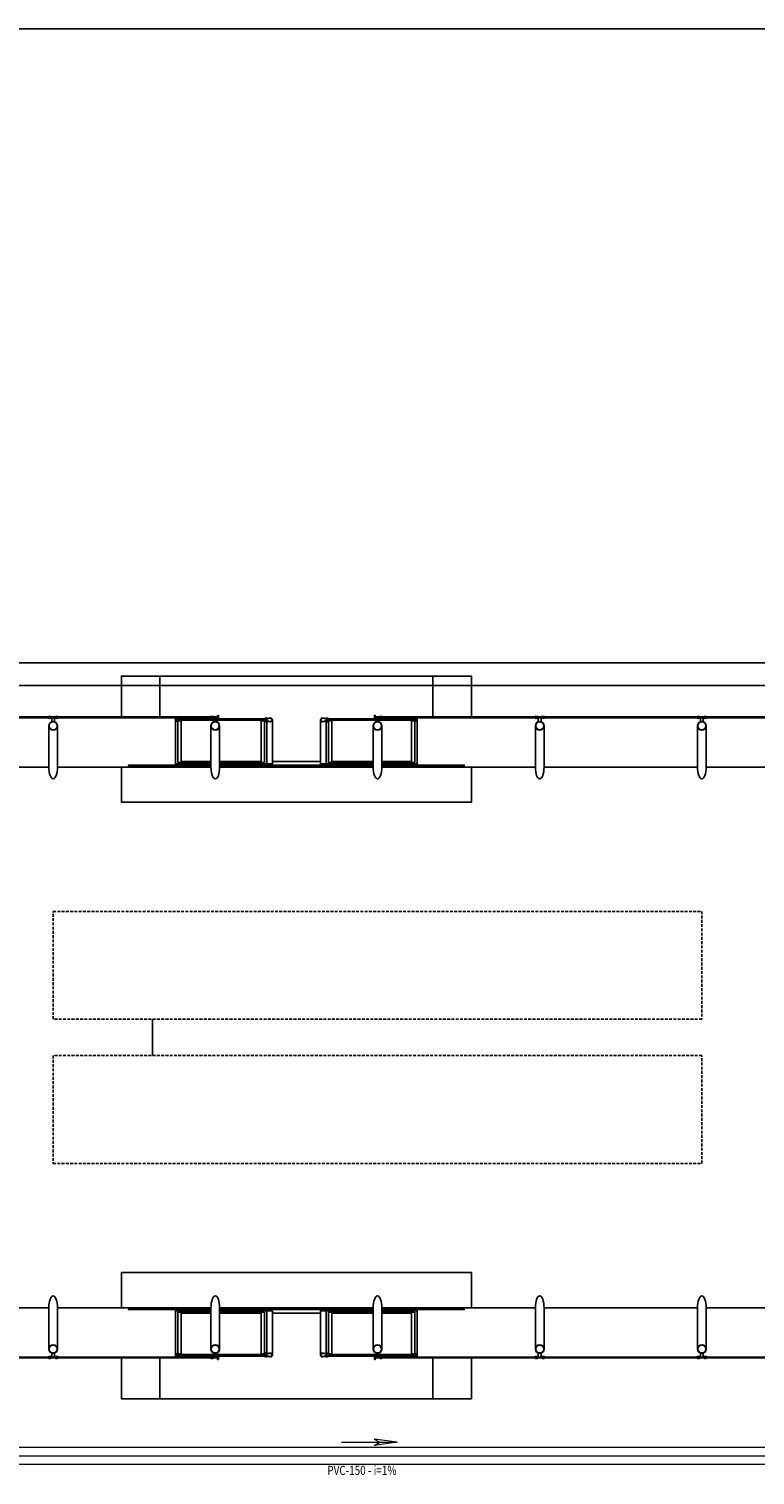
# Model space of a CAD drawing. Extents: x -51244 to 186692, y -119390 to -43488.
# Drawn here: x 68180 to 68818, y -49891 to -48620 of the extents above; entities that cross this region are included whole.
import ezdxf

# ---------------------------------------------------------------- set-up
doc = ezdxf.new("R2010")
doc.units = 0
doc.header["$LTSCALE"] = 100
doc.linetypes.add('DASHED2', pattern=[0.375, 0.25, -0.125])
doc.linetypes.add('WATER', pattern=[25.4, 12.7, -6.35, 0, -6.35])
doc.layers.add('005', color=51, linetype='CONTINUOUS')
doc.layers.add('01', color=7, linetype='CONTINUOUS')
doc.layers.add('pluvial', color=7, linetype='CONTINUOUS', lineweight=0)
doc.styles.add('Vcadd_RomanS', font='RomanS')

msp = doc.modelspace()

# ---------------------------------------------------------------- linework, layer by layer
at = {"layer": '005'}
for p, q in [((68197.119, -49232.541), (68197.119, -49268.788)), ((68308.573, -49228.341), (68308.573, -49266.067)), ((68310.573, -49226.341), (68386.573, -49226.341)), ((68310.573, -49228.341), (68310.573, -49264.781)), ((68313.455, -49227.837), (68313.455, -49263.927)), ((68347.232, -49232.541), (68347.232, -49268.788)), ((68383.678, -49227.837), (68383.678, -49263.927)), ((68386.573, -49228.642), (68386.573, -49264.781)), ((68388.573, -49229.037), (68388.573, -49266.067)), ((68440.784, -49229.037), (68440.784, -49266.067)), ((68518.784, -49226.341), (68442.784, -49226.341)), ((68442.784, -49228.642), (68442.784, -49264.781)), ((68445.666, -49227.837), (68445.666, -49263.927)), ((68482.119, -49232.541), (68482.119, -49268.788)), ((68515.889, -49227.837), (68515.889, -49263.927)), ((68518.784, -49228.341), (68518.784, -49264.781)), ((68520.784, -49228.341), (68520.784, -49266.067)), ((68632.232, -49232.541), (68632.232, -49268.788)), ((68774.732, -49232.541), (68774.732, -49268.788)), ((68062.239, -49268.788), (68197.119, -49268.788)), ((68204.739, -49268.788), (68339.619, -49268.788)), ((68308.573, -49266.067), (68339.619, -49266.067)), ((68310.573, -49264.781), (68339.619, -49264.781)), ((68313.455, -49263.927), (68339.612, -49263.927)), ((68347.232, -49263.927), (68383.678, -49263.927)), ((68347.239, -49264.781), (68386.573, -49264.781)), ((68347.239, -49266.067), (68388.573, -49266.067)), ((68347.239, -49267.544), (68482.119, -49267.544)), ((68347.239, -49268.788), (68482.119, -49268.788)), ((68388.573, -49267.137), (68440.784, -49267.137)), ((68435.824, -49264.043), (68393.534, -49264.043)), ((68482.119, -49266.067), (68440.784, -49266.067)), ((68482.119, -49264.781), (68442.784, -49264.781)), ((68482.112, -49263.927), (68445.666, -49263.927)), ((68515.889, -49263.927), (68489.732, -49263.927)), ((68518.784, -49264.781), (68489.739, -49264.781)), ((68520.784, -49266.067), (68489.739, -49266.067)), ((68489.739, -49268.788), (68624.619, -49268.788)), ((68767.112, -49268.788), (68632.232, -49268.788)), ((68909.612, -49268.788), (68774.732, -49268.788)), ((68062.239, -49743.964), (68197.119, -49743.964)), ((68197.119, -49780.21), (68197.119, -49743.964)), ((68204.739, -49743.964), (68339.619, -49743.964)), ((68308.573, -49746.684), (68339.619, -49746.684)), ((68308.573, -49784.41), (68308.573, -49746.684)), ((68310.573, -49747.971), (68339.619, -49747.971)), ((68310.573, -49784.41), (68310.573, -49747.971)), ((68313.455, -49748.825), (68339.612, -49748.825)), ((68313.455, -49784.915), (68313.455, -49748.825)), ((68347.232, -49780.21), (68347.232, -49743.964)), ((68347.232, -49748.825), (68383.678, -49748.825)), ((68347.239, -49743.964), (68482.119, -49743.964)), ((68347.239, -49745.208), (68482.119, -49745.208)), ((68347.239, -49746.684), (68388.573, -49746.684)), ((68347.239, -49747.971), (68386.573, -49747.971)), ((68383.678, -49784.915), (68383.678, -49748.825)), ((68386.573, -49784.11), (68386.573, -49747.971)), ((68388.573, -49745.614), (68440.784, -49745.614)), ((68388.573, -49783.715), (68388.573, -49746.684)), ((68435.824, -49748.709), (68393.534, -49748.709)), ((68440.784, -49783.715), (68440.784, -49746.684)), ((68482.119, -49746.684), (68440.784, -49746.684)), ((68442.784, -49784.11), (68442.784, -49747.971)), ((68482.119, -49747.971), (68442.784, -49747.971)), ((68482.112, -49748.825), (68445.666, -49748.825)), ((68445.666, -49784.915), (68445.666, -49748.825)), ((68482.119, -49780.21), (68482.119, -49743.964)), ((68515.889, -49748.825), (68489.732, -49748.825)), ((68489.739, -49743.964), (68624.619, -49743.964)), ((68520.784, -49746.684), (68489.739, -49746.684)), ((68518.784, -49747.971), (68489.739, -49747.971)), ((68515.889, -49784.915), (68515.889, -49748.825)), ((68518.784, -49784.41), (68518.784, -49747.971)), ((68520.784, -49784.41), (68520.784, -49746.684)), ((68632.232, -49780.21), (68632.232, -49743.964)), ((68767.112, -49743.964), (68632.232, -49743.964)), ((68774.732, -49780.21), (68774.732, -49743.964)), ((68909.612, -49743.964), (68774.732, -49743.964)), ((68310.573, -49786.41), (68386.573, -49786.41)), ((68518.784, -49786.41), (68442.784, -49786.41))]:
    msp.add_line(p, q, dxfattribs=at)
for points in [[(70810.813, -48620.152), (64288.699, -48620.154)], [(70810.813, -49177.113), (64288.699, -49177.112)], [(68260.929, -49224.708), (68260.929, -49188.797), (68294.679, -49188.797)], [(68294.679, -49224.708), (68294.679, -49188.797), (68534.679, -49188.797), (68534.679, -49224.708)], [(68534.679, -49188.797), (68568.429, -49188.797), (68568.429, -49224.708)], [(70810.813, -49197.113), (64288.699, -49197.112)], [(68061.785, -49225.508), (68197.579, -49225.508), (68197.579, -49224.708), (68061.785, -49224.708), (68061.785, -49225.508)], [(68204.285, -49225.508), (68340.079, -49225.508), (68340.079, -49224.708), (68204.285, -49224.708), (68204.285, -49225.508)], [(68204.739, -49232.541), (68204.739, -49268.788)], [(68310.423, -49228.191), (68308.723, -49228.191), (68308.723, -49226.491), (68310.423, -49226.491), (68310.423, -49228.191)], [(68310.566, -49226.941), (68311.566, -49226.941), (68311.566, -49227.741), (68310.566, -49227.741)], [(68312.365, -49226.938), (68384.75, -49226.938), (68384.75, -49227.738), (68312.365, -49227.738), (68312.365, -49226.938)], [(68339.612, -49232.541), (68339.612, -49268.788)], [(68346.172, -49225.508), (68346.172, -49223.458), (68345.372, -49223.458), (68345.372, -49224.708), (68340.672, -49224.708), (68340.672, -49225.508), (68346.172, -49225.508)], [(68386.566, -49226.941), (68385.566, -49226.941), (68385.566, -49227.741), (68386.566, -49227.741)], [(68386.723, -49228.191), (68388.423, -49228.191), (68388.423, -49226.491), (68386.723, -49226.491), (68386.723, -49228.191)], [(68393.534, -49227.341), (68393.534, -49266.067), (68388.573, -49266.067)], [(68435.824, -49227.341), (68435.824, -49266.067), (68440.784, -49266.067)], [(68442.634, -49228.191), (68440.934, -49228.191), (68440.934, -49226.491), (68442.634, -49226.491), (68442.634, -49228.191)], [(68442.777, -49226.941), (68443.777, -49226.941), (68443.777, -49227.741), (68442.777, -49227.741)], [(68444.575, -49226.938), (68516.961, -49226.938), (68516.961, -49227.738), (68444.575, -49227.738), (68444.575, -49226.938)], [(68483.179, -49225.508), (68483.179, -49223.458), (68483.979, -49223.458), (68483.979, -49224.708), (68488.679, -49224.708), (68488.679, -49225.508), (68483.179, -49225.508)], [(68625.072, -49225.508), (68489.279, -49225.508), (68489.279, -49224.708), (68625.072, -49224.708), (68625.072, -49225.508)], [(68489.739, -49232.541), (68489.739, -49268.788)], [(68518.777, -49226.941), (68517.777, -49226.941), (68517.777, -49227.741), (68518.777, -49227.741)], [(68518.934, -49228.191), (68520.634, -49228.191), (68520.634, -49226.491), (68518.934, -49226.491), (68518.934, -49228.191)], [(68624.612, -49232.541), (68624.612, -49268.788)], [(68631.779, -49225.508), (68767.572, -49225.508), (68767.572, -49224.708), (68631.779, -49224.708), (68631.779, -49225.508)], [(68767.112, -49232.541), (68767.112, -49268.788)], [(68774.279, -49225.508), (68910.072, -49225.508), (68910.072, -49224.708), (68774.279, -49224.708), (68774.279, -49225.508)], [(68260.929, -49268.788), (68260.929, -49299.654), (68568.429, -49299.654), (68568.429, -49268.788)], [(68339.619, -49267.544), (68267.179, -49267.544), (68267.179, -49267.137), (68308.573, -49267.137)], [(68308.573, -49266.067), (68308.573, -49267.458), (68339.619, -49267.458)], [(68347.239, -49267.458), (68388.573, -49267.458), (68388.573, -49266.067)], [(68482.119, -49267.458), (68440.784, -49267.458), (68440.784, -49266.067)], [(68520.784, -49266.067), (68520.784, -49267.458), (68489.739, -49267.458)], [(68520.784, -49267.137), (68562.179, -49267.137), (68562.179, -49267.544), (68489.739, -49267.544)], [(68260.929, -49743.964), (68260.929, -49713.098), (68568.429, -49713.098), (68568.429, -49743.964)], [(68204.739, -49780.21), (68204.739, -49743.964)], [(68339.619, -49745.208), (68267.179, -49745.208), (68267.179, -49745.614), (68308.573, -49745.614)], [(68308.573, -49746.684), (68308.573, -49745.294), (68339.619, -49745.294)], [(68339.612, -49780.21), (68339.612, -49743.964)], [(68347.239, -49745.294), (68388.573, -49745.294), (68388.573, -49746.684)], [(68393.534, -49785.41), (68393.534, -49746.684), (68388.573, -49746.684)], [(68435.824, -49785.41), (68435.824, -49746.684), (68440.784, -49746.684)], [(68482.119, -49745.294), (68440.784, -49745.294), (68440.784, -49746.684)], [(68489.739, -49780.21), (68489.739, -49743.964)], [(68520.784, -49745.614), (68562.179, -49745.614), (68562.179, -49745.208), (68489.739, -49745.208)], [(68520.784, -49746.684), (68520.784, -49745.294), (68489.739, -49745.294)], [(68624.612, -49780.21), (68624.612, -49743.964)], [(68767.112, -49780.21), (68767.112, -49743.964)], [(68061.785, -49787.244), (68197.579, -49787.244), (68197.579, -49788.044), (68061.785, -49788.044), (68061.785, -49787.244)], [(68204.285, -49787.244), (68340.079, -49787.244), (68340.079, -49788.044), (68204.285, -49788.044), (68204.285, -49787.244)], [(68260.929, -49788.044), (68260.929, -49823.955), (68294.679, -49823.955)], [(68294.679, -49788.044), (68294.679, -49823.955), (68534.679, -49823.955), (68534.679, -49788.044)], [(68310.423, -49784.56), (68308.723, -49784.56), (68308.723, -49786.26), (68310.423, -49786.26), (68310.423, -49784.56)], [(68310.566, -49785.81), (68311.566, -49785.81), (68311.566, -49785.01), (68310.566, -49785.01)], [(68312.365, -49785.814), (68384.75, -49785.814), (68384.75, -49785.014), (68312.365, -49785.014), (68312.365, -49785.814)], [(68346.172, -49787.244), (68346.172, -49789.294), (68345.372, -49789.294), (68345.372, -49788.044), (68340.672, -49788.044), (68340.672, -49787.244), (68346.172, -49787.244)], [(68386.566, -49785.81), (68385.566, -49785.81), (68385.566, -49785.01), (68386.566, -49785.01)], [(68386.723, -49784.56), (68388.423, -49784.56), (68388.423, -49786.26), (68386.723, -49786.26), (68386.723, -49784.56)], [(68442.634, -49784.56), (68440.934, -49784.56), (68440.934, -49786.26), (68442.634, -49786.26), (68442.634, -49784.56)], [(68442.777, -49785.81), (68443.777, -49785.81), (68443.777, -49785.01), (68442.777, -49785.01)], [(68444.575, -49785.814), (68516.961, -49785.814), (68516.961, -49785.014), (68444.575, -49785.014), (68444.575, -49785.814)], [(68483.179, -49787.244), (68483.179, -49789.294), (68483.979, -49789.294), (68483.979, -49788.044), (68488.679, -49788.044), (68488.679, -49787.244), (68483.179, -49787.244)], [(68625.072, -49787.244), (68489.279, -49787.244), (68489.279, -49788.044), (68625.072, -49788.044), (68625.072, -49787.244)], [(68518.777, -49785.81), (68517.777, -49785.81), (68517.777, -49785.01), (68518.777, -49785.01)], [(68518.934, -49784.56), (68520.634, -49784.56), (68520.634, -49786.26), (68518.934, -49786.26), (68518.934, -49784.56)], [(68534.679, -49823.955), (68568.429, -49823.955), (68568.429, -49788.044)], [(68631.779, -49787.244), (68767.572, -49787.244), (68767.572, -49788.044), (68631.779, -49788.044), (68631.779, -49787.244)], [(68774.279, -49787.244), (68910.072, -49787.244), (68910.072, -49788.044), (68774.279, -49788.044), (68774.279, -49787.244)]]:
    msp.add_lwpolyline(points, dxfattribs=at)
for points in [[(68198.129, -49224.658), (68199.309, -49224.658, 0.31448613), (68196.448, -49224.658), (68197.629, -49224.658), (68197.629, -49225.558), (68196.448, -49225.558, 0.31448478), (68199.309, -49225.558), (68198.129, -49225.558)], [(68202.179, -49225.508), (68199.679, -49225.508), (68199.679, -49228.953, -0.1691813), (68202.179, -49228.953)], [(68203.729, -49224.658), (68202.548, -49224.658, -0.31448613), (68205.409, -49224.658), (68204.229, -49224.658), (68204.229, -49225.558), (68205.409, -49225.558, -0.31448478), (68202.548, -49225.558), (68203.729, -49225.558)], [(68312.274, -49227.842), (68313.455, -49227.837, -0.3143656), (68310.592, -49227.8), (68311.773, -49227.795), (68311.769, -49226.895), (68310.588, -49226.9, -0.31448478), (68313.45, -49226.887), (68312.269, -49226.892)], [(68340.622, -49224.658), (68341.803, -49224.658, 0.31448613), (68338.941, -49224.658), (68340.122, -49224.658), (68340.122, -49225.558), (68338.941, -49225.558, 0.31448478), (68341.803, -49225.558), (68340.622, -49225.558)], [(68384.859, -49227.842), (68383.678, -49227.837, 0.3143656), (68386.541, -49227.8), (68385.36, -49227.795), (68385.364, -49226.895), (68386.545, -49226.9, 0.31448478), (68383.683, -49226.887), (68384.864, -49226.892)], [(68386.573, -49226.041), (68386.573, -49226.341), (68389.058, -49226.341, -0.04024435), (68391.586, -49225.98, -0.44120556), (68393.233, -49227.341, -0.44120556), (68391.586, -49228.702, -0.04024435), (68389.058, -49228.341), (68386.573, -49228.341), (68386.573, -49228.642), (68389.043, -49228.642, 0.03993995), (68391.59, -49229.003, 0.43639746), (68393.534, -49227.341, 0.43639746), (68391.59, -49225.679, 0.03993995), (68389.043, -49226.041)], [(68388.919, -49226.041, 0.17198837), (68388.454, -49225.579), (68388.454, -49225.89), (68387.7, -49225.89), (68387.7, -49225.579, 0.17198837), (68387.235, -49226.041)], [(68388.919, -49228.642, -0.17198837), (68388.454, -49229.104), (68388.454, -49228.792), (68387.7, -49228.792), (68387.7, -49229.104, -0.17198837), (68387.235, -49228.642)], [(68442.784, -49226.041), (68442.784, -49226.341), (68440.299, -49226.341, 0.04024435), (68437.771, -49225.98, 0.44120556), (68436.124, -49227.341, 0.44120556), (68437.771, -49228.702, 0.04024435), (68440.299, -49228.341), (68442.784, -49228.341), (68442.784, -49228.642), (68440.314, -49228.642, -0.03993995), (68437.767, -49229.003, -0.43639746), (68435.824, -49227.341, -0.43639746), (68437.767, -49225.679, -0.03993995), (68440.314, -49226.041)], [(68440.438, -49226.041, -0.17198837), (68440.903, -49225.579), (68440.903, -49225.89), (68441.657, -49225.89), (68441.657, -49225.579, -0.17198837), (68442.122, -49226.041)], [(68440.438, -49228.642, 0.17198837), (68440.903, -49229.104), (68440.903, -49228.792), (68441.657, -49228.792), (68441.657, -49229.104, 0.17198837), (68442.122, -49228.642)], [(68444.485, -49227.842), (68445.666, -49227.837, -0.3143656), (68442.803, -49227.8), (68443.984, -49227.795), (68443.98, -49226.895), (68442.799, -49226.9, -0.31448478), (68445.661, -49226.887), (68444.48, -49226.892)], [(68488.729, -49224.658), (68487.548, -49224.658, -0.31448613), (68490.409, -49224.658), (68489.229, -49224.658), (68489.229, -49225.558), (68490.409, -49225.558, -0.31448478), (68487.548, -49225.558), (68488.729, -49225.558)], [(68517.07, -49227.842), (68515.889, -49227.837, 0.3143656), (68518.751, -49227.8), (68517.57, -49227.795), (68517.575, -49226.895), (68518.756, -49226.9, 0.31448478), (68515.894, -49226.887), (68517.075, -49226.892)], [(68625.622, -49224.658), (68626.803, -49224.658, 0.31448613), (68623.941, -49224.658), (68625.122, -49224.658), (68625.122, -49225.558), (68623.941, -49225.558, 0.31448478), (68626.803, -49225.558), (68625.622, -49225.558)], [(68627.172, -49225.508), (68629.672, -49225.508), (68629.672, -49228.953, 0.1691813), (68627.172, -49228.953)], [(68631.222, -49224.658), (68630.041, -49224.658, -0.31448613), (68632.903, -49224.658), (68631.722, -49224.658), (68631.722, -49225.558), (68632.903, -49225.558, -0.31448478), (68630.041, -49225.558), (68631.222, -49225.558)], [(68768.122, -49224.658), (68769.303, -49224.658, 0.31448613), (68766.441, -49224.658), (68767.622, -49224.658), (68767.622, -49225.558), (68766.441, -49225.558, 0.31448478), (68769.303, -49225.558), (68768.122, -49225.558)], [(68769.672, -49225.508), (68772.172, -49225.508), (68772.172, -49228.953, 0.1691813), (68769.672, -49228.953)], [(68773.722, -49224.658), (68772.541, -49224.658, -0.31448613), (68775.403, -49224.658), (68774.222, -49224.658), (68774.222, -49225.558), (68775.403, -49225.558, -0.31448478), (68772.541, -49225.558), (68773.722, -49225.558)], [(68198.129, -49788.094), (68199.309, -49788.094, -0.31448613), (68196.448, -49788.094), (68197.629, -49788.094), (68197.629, -49787.194), (68196.448, -49787.194, -0.31448478), (68199.309, -49787.194), (68198.129, -49787.194)], [(68202.179, -49787.244), (68199.679, -49787.244), (68199.679, -49783.799, 0.1691813), (68202.179, -49783.799)], [(68203.729, -49788.094), (68202.548, -49788.094, 0.31448613), (68205.409, -49788.094), (68204.229, -49788.094), (68204.229, -49787.194), (68205.409, -49787.194, 0.31448478), (68202.548, -49787.194), (68203.729, -49787.194)], [(68312.274, -49784.909), (68313.455, -49784.915, 0.3143656), (68310.592, -49784.951), (68311.773, -49784.957), (68311.769, -49785.857), (68310.588, -49785.851, 0.31448478), (68313.45, -49785.865), (68312.269, -49785.859)], [(68340.622, -49788.094), (68341.803, -49788.094, -0.31448613), (68338.941, -49788.094), (68340.122, -49788.094), (68340.122, -49787.194), (68338.941, -49787.194, -0.31448478), (68341.803, -49787.194), (68340.622, -49787.194)], [(68384.859, -49784.909), (68383.678, -49784.915, -0.3143656), (68386.541, -49784.951), (68385.36, -49784.957), (68385.364, -49785.857), (68386.545, -49785.851, -0.31448478), (68383.683, -49785.865), (68384.864, -49785.859)], [(68386.573, -49786.711), (68386.573, -49786.41), (68389.058, -49786.41, 0.04024435), (68391.586, -49786.771, 0.44120556), (68393.233, -49785.41, 0.44120556), (68391.586, -49784.049, 0.04024435), (68389.058, -49784.41), (68386.573, -49784.41), (68386.573, -49784.11), (68389.043, -49784.11, -0.03993995), (68391.59, -49783.748, -0.43639746), (68393.534, -49785.41, -0.43639746), (68391.59, -49787.072, -0.03993995), (68389.043, -49786.711)], [(68388.919, -49784.11, 0.17198837), (68388.454, -49783.648), (68388.454, -49783.959), (68387.7, -49783.959), (68387.7, -49783.648, 0.17198837), (68387.235, -49784.11)], [(68388.919, -49786.711, -0.17198837), (68388.454, -49787.173), (68388.454, -49786.861), (68387.7, -49786.861), (68387.7, -49787.173, -0.17198837), (68387.235, -49786.711)], [(68442.784, -49786.711), (68442.784, -49786.41), (68440.299, -49786.41, -0.04024435), (68437.771, -49786.771, -0.44120556), (68436.124, -49785.41, -0.44120556), (68437.771, -49784.049, -0.04024435), (68440.299, -49784.41), (68442.784, -49784.41), (68442.784, -49784.11), (68440.314, -49784.11, 0.03993995), (68437.767, -49783.748, 0.43639746), (68435.824, -49785.41, 0.43639746), (68437.767, -49787.072, 0.03993995), (68440.314, -49786.711)], [(68440.438, -49784.11, -0.17198837), (68440.903, -49783.648), (68440.903, -49783.959), (68441.657, -49783.959), (68441.657, -49783.648, -0.17198837), (68442.122, -49784.11)], [(68440.438, -49786.711, 0.17198837), (68440.903, -49787.173), (68440.903, -49786.861), (68441.657, -49786.861), (68441.657, -49787.173, 0.17198837), (68442.122, -49786.711)], [(68444.485, -49784.909), (68445.666, -49784.915, 0.3143656), (68442.803, -49784.951), (68443.984, -49784.957), (68443.98, -49785.857), (68442.799, -49785.851, 0.31448478), (68445.661, -49785.865), (68444.48, -49785.859)], [(68488.729, -49788.094), (68487.548, -49788.094, 0.31448613), (68490.409, -49788.094), (68489.229, -49788.094), (68489.229, -49787.194), (68490.409, -49787.194, 0.31448478), (68487.548, -49787.194), (68488.729, -49787.194)], [(68517.07, -49784.909), (68515.889, -49784.915, -0.3143656), (68518.751, -49784.951), (68517.57, -49784.957), (68517.575, -49785.857), (68518.756, -49785.851, -0.31448478), (68515.894, -49785.865), (68517.075, -49785.859)], [(68625.622, -49788.094), (68626.803, -49788.094, -0.31448613), (68623.941, -49788.094), (68625.122, -49788.094), (68625.122, -49787.194), (68623.941, -49787.194, -0.31448478), (68626.803, -49787.194), (68625.622, -49787.194)], [(68627.172, -49787.244), (68629.672, -49787.244), (68629.672, -49783.799, -0.1691813), (68627.172, -49783.799)], [(68631.222, -49788.094), (68630.041, -49788.094, 0.31448613), (68632.903, -49788.094), (68631.722, -49788.094), (68631.722, -49787.194), (68632.903, -49787.194, 0.31448478), (68630.041, -49787.194), (68631.222, -49787.194)], [(68768.122, -49788.094), (68769.303, -49788.094, -0.31448613), (68766.441, -49788.094), (68767.622, -49788.094), (68767.622, -49787.194), (68766.441, -49787.194, -0.31448478), (68769.303, -49787.194), (68768.122, -49787.194)], [(68769.672, -49787.244), (68772.172, -49787.244), (68772.172, -49783.799, -0.1691813), (68769.672, -49783.799)], [(68773.722, -49788.094), (68772.541, -49788.094, 0.31448613), (68775.403, -49788.094), (68774.222, -49788.094), (68774.222, -49787.194), (68775.403, -49787.194, 0.31448478), (68772.541, -49787.194), (68773.722, -49787.194)]]:
    msp.add_lwpolyline(points, format="xyb", close=True, dxfattribs=at)
for points in [[(68198.179, -49225.508), (68203.679, -49225.508), (68203.679, -49224.708), (68198.179, -49224.708)], [(68310.573, -49226.341), (68310.573, -49228.341), (68308.573, -49228.341), (68308.573, -49226.341)], [(68386.573, -49226.341), (68386.573, -49228.341), (68388.573, -49228.341), (68388.573, -49226.341)], [(68442.784, -49226.341), (68442.784, -49228.341), (68440.784, -49228.341), (68440.784, -49226.341)], [(68518.784, -49226.341), (68518.784, -49228.341), (68520.784, -49228.341), (68520.784, -49226.341)], [(68631.172, -49225.508), (68625.672, -49225.508), (68625.672, -49224.708), (68631.172, -49224.708)], [(68773.672, -49225.508), (68768.172, -49225.508), (68768.172, -49224.708), (68773.672, -49224.708)], [(68198.179, -49787.244), (68203.679, -49787.244), (68203.679, -49788.044), (68198.179, -49788.044)], [(68310.573, -49786.41), (68310.573, -49784.41), (68308.573, -49784.41), (68308.573, -49786.41)], [(68386.573, -49786.41), (68386.573, -49784.41), (68388.573, -49784.41), (68388.573, -49786.41)], [(68442.784, -49786.41), (68442.784, -49784.41), (68440.784, -49784.41), (68440.784, -49786.41)], [(68518.784, -49786.41), (68518.784, -49784.41), (68520.784, -49784.41), (68520.784, -49786.41)], [(68631.172, -49787.244), (68625.672, -49787.244), (68625.672, -49788.044), (68631.172, -49788.044)], [(68773.672, -49787.244), (68768.172, -49787.244), (68768.172, -49788.044), (68773.672, -49788.044)]]:
    msp.add_lwpolyline(points, close=True, dxfattribs=at)
for points in [[(68388.077, -49226.97), (68388.177, -49226.886), (68388.177, -49225.843), (68388.417, -49225.843, 0.35086698), (68388.131, -49225.528), (68388.131, -49225.626), (68388.023, -49225.626), (68388.023, -49225.528, 0.35086698), (68387.737, -49225.843), (68387.977, -49225.843), (68387.977, -49226.886), (68388.077, -49226.97)], [(68388.077, -49227.713), (68388.177, -49227.797), (68388.177, -49228.839), (68388.417, -49228.839, -0.35086698), (68388.131, -49229.155), (68388.131, -49229.057), (68388.023, -49229.057), (68388.023, -49229.155, -0.35086698), (68387.737, -49228.839), (68387.977, -49228.839), (68387.977, -49227.797), (68388.077, -49227.713)], [(68441.28, -49226.97), (68441.18, -49226.886), (68441.18, -49225.843), (68440.94, -49225.843, -0.35086698), (68441.226, -49225.528), (68441.226, -49225.626), (68441.334, -49225.626), (68441.334, -49225.528, -0.35086698), (68441.62, -49225.843), (68441.38, -49225.843), (68441.38, -49226.886), (68441.28, -49226.97)], [(68441.28, -49227.713), (68441.18, -49227.797), (68441.18, -49228.839), (68440.94, -49228.839, 0.35086698), (68441.226, -49229.155), (68441.226, -49229.057), (68441.334, -49229.057), (68441.334, -49229.155, 0.35086698), (68441.62, -49228.839), (68441.38, -49228.839), (68441.38, -49227.797), (68441.28, -49227.713)], [(68388.077, -49785.038), (68388.177, -49784.955), (68388.177, -49783.912), (68388.417, -49783.912, 0.35086698), (68388.131, -49783.597), (68388.131, -49783.695), (68388.023, -49783.695), (68388.023, -49783.597, 0.35086698), (68387.737, -49783.912), (68387.977, -49783.912), (68387.977, -49784.955), (68388.077, -49785.038)], [(68388.077, -49785.782), (68388.177, -49785.866), (68388.177, -49786.908), (68388.417, -49786.908, -0.35086698), (68388.131, -49787.224), (68388.131, -49787.126), (68388.023, -49787.126), (68388.023, -49787.224, -0.35086698), (68387.737, -49786.908), (68387.977, -49786.908), (68387.977, -49785.866), (68388.077, -49785.782)], [(68441.28, -49785.038), (68441.18, -49784.955), (68441.18, -49783.912), (68440.94, -49783.912, -0.35086698), (68441.226, -49783.597), (68441.226, -49783.695), (68441.334, -49783.695), (68441.334, -49783.597, -0.35086698), (68441.62, -49783.912), (68441.38, -49783.912), (68441.38, -49784.955), (68441.28, -49785.038)], [(68441.28, -49785.782), (68441.18, -49785.866), (68441.18, -49786.908), (68440.94, -49786.908, 0.35086698), (68441.226, -49787.224), (68441.226, -49787.126), (68441.334, -49787.126), (68441.334, -49787.224, 0.35086698), (68441.62, -49786.908), (68441.38, -49786.908), (68441.38, -49785.866), (68441.28, -49785.782)]]:
    msp.add_lwpolyline(points, format="xyb", dxfattribs=at)
at = {"layer": '005', "linetype": 'DASHED2', "ltscale": 0.1}
for points in [[(68770.922, -49395.608), (68770.922, -49490.333), (68200.909, -49490.333), (68200.909, -49395.608)], [(68770.922, -49617.144), (68770.922, -49522.419), (68200.909, -49522.418), (68200.909, -49617.144)]]:
    msp.add_lwpolyline(points, close=True, dxfattribs=at)
at = {"layer": '005'}
for centre, radius in [((68200.929, -49232.541), 3.81), ((68200.929, -49232.541), 3.5), ((68343.422, -49232.541), 3.81), ((68343.422, -49232.541), 3.5), ((68485.929, -49232.541), 3.81), ((68485.929, -49232.541), 3.5), ((68628.422, -49232.541), 3.81), ((68628.422, -49232.541), 3.5), ((68770.922, -49232.541), 3.81), ((68770.922, -49232.541), 3.5), ((68200.929, -49780.21), 3.81), ((68200.929, -49780.21), 3.5), ((68343.422, -49780.21), 3.81), ((68343.422, -49780.21), 3.5), ((68485.929, -49780.21), 3.81), ((68485.929, -49780.21), 3.5), ((68628.422, -49780.21), 3.81), ((68628.422, -49780.21), 3.5), ((68770.922, -49780.21), 3.81), ((68770.922, -49780.21), 3.5)]:
    msp.add_circle(centre, radius, dxfattribs=at)
at = {"layer": '005', "extrusion": (0, 0, -1)}
for centre, major_axis in [((68200.929, -49268.788), (0, 10.433)), ((68485.929, -49268.788), (0, 10.433)), ((68343.422, -49743.964), (0, -10.433)), ((68628.422, -49743.964), (0, -10.433)), ((68770.922, -49743.964), (0, -10.433))]:
    msp.add_ellipse(centre, major_axis=major_axis, ratio=0.36518452, start_param=1.57079633, end_param=4.71238898, dxfattribs=at)
at = {"layer": '005'}
for centre, major_axis in [((68343.422, -49268.788), (0, 10.433)), ((68628.422, -49268.788), (0, 10.433)), ((68770.922, -49268.788), (0, 10.433)), ((68200.929, -49743.964), (0, -10.433)), ((68485.929, -49743.964), (0, -10.433))]:
    msp.add_ellipse(centre, major_axis=major_axis, ratio=0.36518452, start_param=1.57079633, end_param=4.71238898, dxfattribs=at)
at = {"layer": '01', "ltscale": 0.4}
msp.add_line((68288.264, -49522.419), (68288.264, -49490.333), dxfattribs=at)
at = {"layer": 'pluvial', "color": 2, "linetype": 'Continuous', "lineweight": 0}
for p, q in [((68005.54, -49866.493), (69001.769, -49866.493)), ((68005.54, -49881.493), (69001.769, -49881.493))]:
    msp.add_line(p, q, dxfattribs=at)
at = {"layer": 'pluvial', "color": 12, "linetype": 'Continuous', "lineweight": 0}
for p, q in [((68454.394, -49862.222), (68503.294, -49862.222)), ((68483.061, -49865.033), (68487.97, -49862.209)), ((68503.294, -49862.222), (68483.061, -49865.033)), ((68503.294, -49862.222), (68483.066, -49859.378)), ((68483.066, -49859.378), (68487.97, -49862.209))]:
    msp.add_line(p, q, dxfattribs=at)
at = {"layer": 'pluvial', "color": 12, "linetype": 'WATER', "lineweight": 0}
msp.add_line((68005.54, -49873.993), (69001.769, -49873.993), dxfattribs=at)

# ---------------------------------------------------------------- texts
at = {"layer": 'pluvial', "color": 2, "linetype": 'Continuous', "lineweight": 0, "style": 'Vcadd_RomanS', "width": 0.8}
msp.add_text('PVC-150 - i=1%', height=8, dxfattribs=at).set_placement((68441.862, -49890.859))

doc.saveas('drawing.dxf')
